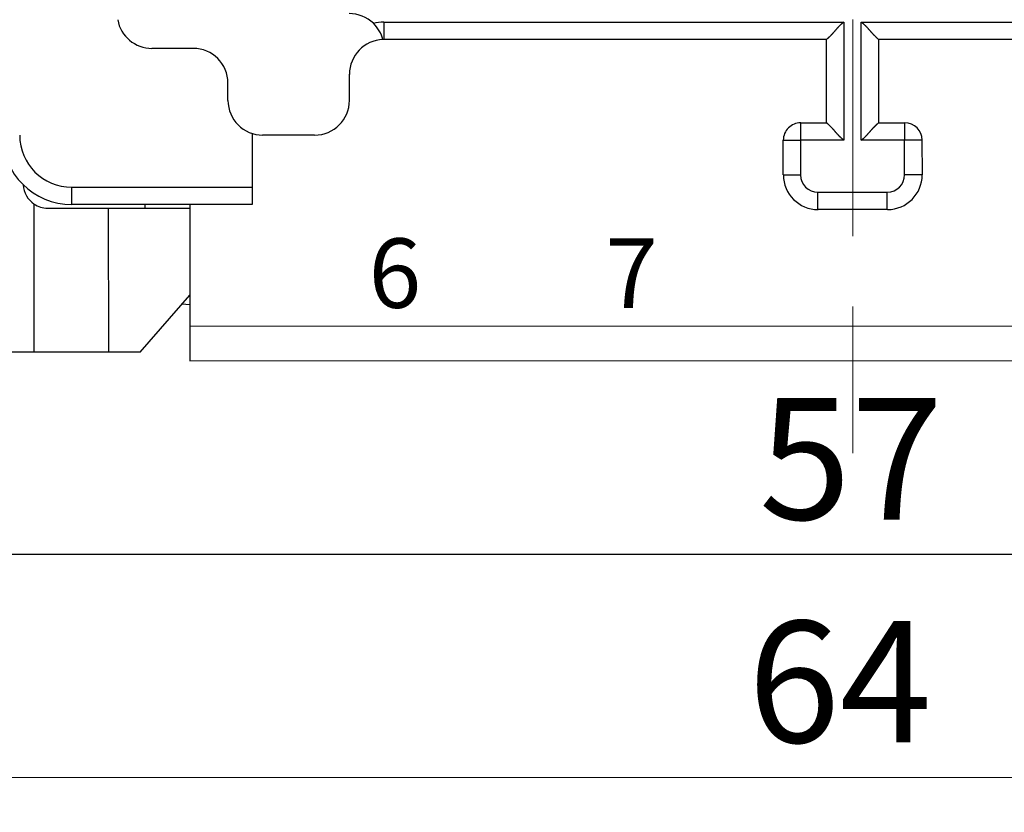
# Model space of a CAD drawing. Units: millimetres. Extents: x 3437 to 4897, y -2393 to -2183.
# Drawn here: x 4642 to 4670, y -2261 to -2238 of the extents above; entities that cross this region are included whole.
import ezdxf

# ---------------------------------------------------------------- set-up
doc = ezdxf.new("R2010")
doc.units = ezdxf.units.MM
doc.header["$MEASUREMENT"] = 0
doc.linetypes.add('CENTER', pattern=[2, 1.25, -0.25, 0.25, -0.25])
doc.linetypes.add('CENTERX2', pattern=[4, 2.5, -0.5, 0.5, -0.5])
doc.layers.get('0').update_dxf_attribs({"lineweight": 30})
for name, color, linetype, lineweight in [('Cen', 1, 'CENTERX2', 15), ('Dim', 3, 'Continuous', 15), ('打标文字', 3, 'Continuous', 15)]:
    doc.layers.add(name, color=color, linetype=linetype, lineweight=lineweight)
doc.styles.add('Romans字体', font='romans.shx', dxfattribs={"width": 0.75})
doc.styles.add('数字', font='romans.shx', dxfattribs={"width": 0.85, "height": 2})
doc.dimstyles.new('01', dxfattribs={"dimtxt": 3.5, "dimasz": 3, "dimexe": 1, "dimexo": 0.2, "dimgap": 1, "dimtad": 1, "dimdsep": 46, "dimtxsty": 'Romans字体', "dimcen": 0, "dimclrd": 1, "dimclre": 6, "dimclrt": 4, "dimadec": 0, "dimazin": 2, "dimtfac": 1, "dimtofl": 0, "dimtmove": 0, "dimatfit": 3, "dimfxl": 1, "dimtolj": 1, "dimtzin": 0, "dimarcsym": 0})

# ---------------------------------------------------------------- blocks, each defined once
blk = doc.blocks.new('*D15')
at = {"layer": 'Defpoints', "color": 0}
for p in [(4633.595, -2237.53), (4697.595, -2237.507), (4697.603, -2260.009)]:
    blk.add_point(p, dxfattribs=at)
at = {"layer": 'Dim', "color": 6, "lineweight": -2}
for p, q in [((4633.595, -2237.73), (4633.604, -2261.031)), ((4697.595, -2237.707), (4697.604, -2261.009))]:
    blk.add_line(p, q, dxfattribs=at)
at = {"layer": 'Dim', "color": 1, "lineweight": -2}
blk.add_line((4636.603, -2260.03), (4694.603, -2260.01), dxfattribs=at)
at = {"layer": 'Dim', "color": 1}
for points in [[(4636.603, -2259.53), (4636.603, -2260.53), (4633.603, -2260.031)], [(4694.603, -2259.51), (4694.603, -2260.51), (4697.603, -2260.009)]]:
    blk.add_solid(points, dxfattribs=at)
at = {"layer": 'Dim', "color": 4, "lineweight": 0, "insert": (4665.225, -2257.27), "char_height": 3.5, "attachment_point": 5, "rotation": 0.02, "style": 'Romans字体'}
blk.add_mtext('\\A1;64', dxfattribs=at)
blk = doc.blocks.new('*D16')
at = {"layer": 'Defpoints', "color": 0}
for p in [(4637.099, -2248.605), (4694.099, -2248.585), (4694.099, -2253.597)]:
    blk.add_point(p, dxfattribs=at)
at = {"layer": 'Dim', "color": 6, "lineweight": -2}
for p, q in [((4637.099, -2248.805), (4637.099, -2254.597)), ((4694.099, -2248.785), (4694.099, -2254.597))]:
    blk.add_line(p, q, dxfattribs=at)
at = {"layer": 'Dim', "color": 1, "lineweight": -2}
blk.add_line((4640.099, -2253.597), (4691.099, -2253.597), dxfattribs=at)
at = {"layer": 'Dim', "color": 1}
for points in [[(4640.099, -2253.097), (4640.099, -2254.097), (4637.099, -2253.597)], [(4691.099, -2253.097), (4691.099, -2254.097), (4694.099, -2253.597)]]:
    blk.add_solid(points, dxfattribs=at)
at = {"layer": 'Dim', "color": 4, "lineweight": 0, "insert": (4665.546, -2250.847), "char_height": 3.5, "attachment_point": 5, "style": 'Romans字体'}
blk.add_mtext('\\A1;57', dxfattribs=at)

msp = doc.modelspace()

# ---------------------------------------------------------------- linework, layer by layer
for p, q in [((4652.091, -2238.273), (4665.341, -2238.268)), ((4665.341, -2238.268), (4665.342, -2241.668)), ((4665.841, -2238.268), (4679.091, -2238.264)), ((4665.842, -2241.668), (4665.841, -2238.268)), ((4664.841, -2238.769), (4652.091, -2238.773)), ((4664.842, -2241.169), (4664.841, -2238.769)), ((4679.091, -2238.764), (4666.341, -2238.768)), ((4666.341, -2238.768), (4666.342, -2241.168)), ((4646.591, -2239.025), (4645.4, -2239.025)), ((4651.092, -2239.773), (4651.092, -2240.523)), ((4647.592, -2240.525), (4647.592, -2240.025)), ((4664.092, -2241.169), (4664.842, -2241.169)), ((4666.342, -2241.168), (4667.092, -2241.168)), ((4648.297, -2241.478), (4648.297, -2243.024)), ((4648.297, -2241.478), (4648.297, -2241.478)), ((4650.092, -2241.524), (4648.592, -2241.524)), ((4663.592, -2241.669), (4663.592, -2241.669)), ((4663.593, -2242.669), (4663.592, -2241.669)), ((4665.342, -2241.668), (4664.092, -2241.669)), ((4664.092, -2241.669), (4664.092, -2242.669)), ((4667.092, -2241.668), (4665.842, -2241.668)), ((4667.092, -2242.668), (4667.092, -2241.668)), ((4667.592, -2241.668), (4667.593, -2242.668)), ((4663.593, -2242.669), (4663.593, -2242.669)), ((4643.097, -2243.026), (4648.297, -2243.024)), ((4648.297, -2243.024), (4648.297, -2243.524)), ((4664.593, -2243.169), (4666.593, -2243.168)), ((4642.011, -2247.777), (4642.009, -2243.511)), ((4648.297, -2243.524), (4643.097, -2243.526)), ((4645.202, -2243.525), (4645.203, -2243.625)), ((4646.498, -2243.525), (4646.499, -2247.025)), ((4648.297, -2243.524), (4648.298, -2243.524)), ((4644.149, -2243.626), (4646.498, -2243.625)), ((4644.149, -2243.626), (4644.151, -2247.776)), ((4666.593, -2243.668), (4664.593, -2243.669)), ((4645.069, -2247.776), (4646.499, -2246.13)), ((4646.499, -2246.41), (4646.269, -2246.395)), ((4646.499, -2247.025), (4684.699, -2247.012)), ((4646.499, -2247.025), (4646.5, -2248.025)), ((4642.011, -2247.777), (4637, -2247.778)), ((4644.151, -2247.776), (4642.011, -2247.777)), ((4645.069, -2247.776), (4644.151, -2247.776)), ((4646.5, -2248.025), (4684.7, -2248.012)), ((4647.45, -2248.025), (4647.45, -2248.025))]:
    msp.add_line(p, q)
for points in [[(4652.091, -2238.273), (4652.091, -2238.297, 0.000004), (4652.091, -2238.321, 0.000004), (4652.091, -2238.346, 0.000004), (4652.091, -2238.37, 0.000004), (4652.091, -2238.395, 0.000005), (4652.091, -2238.42, 0.000005), (4652.091, -2238.445, 0.000005), (4652.091, -2238.469, 0.000005), (4652.091, -2238.494, 0.000005), (4652.091, -2238.518, 0.000006), (4652.091, -2238.541, 0.000006), (4652.091, -2238.564, 0.000007), (4652.091, -2238.586, 0.000007), (4652.091, -2238.607, 0.000008), (4652.091, -2238.627, 0.000009), (4652.091, -2238.646, 0.00001), (4652.091, -2238.663, 0.000011), (4652.091, -2238.68, 0.000013), (4652.091, -2238.695, 0.000015), (4652.091, -2238.709, 0.000016), (4652.091, -2238.722, 0.000021), (4652.091, -2238.733, 0.000031), (4652.091, -2238.743, 0.000033), (4652.091, -2238.751, 0.000017), (4652.091, -2238.758, 0.000063), (4652.091, -2238.764, 0.000222), (4652.091, -2238.769, 0.000324), (4652.091, -2238.773, 0.0004)], [(4665.341, -2238.268), (4665.325, -2238.28, 0.005356), (4665.31, -2238.292, 0.005559), (4665.295, -2238.304, 0.005457), (4665.281, -2238.316, 0.005005), (4665.266, -2238.328, 0.004679), (4665.252, -2238.341, 0.004384), (4665.238, -2238.354, 0.004107), (4665.225, -2238.367, 0.003767), (4665.212, -2238.38, 0.003473), (4665.199, -2238.393, 0.003141), (4665.186, -2238.407, 0.002848), (4665.173, -2238.42, 0.002509), (4665.161, -2238.434, 0.002212), (4665.149, -2238.447, 0.00187), (4665.137, -2238.461, 0.001566), (4665.125, -2238.474, 0.001217), (4665.113, -2238.488, 0.000905), (4665.102, -2238.501, 0.000545), (4665.09, -2238.515, 0.000219), (4665.079, -2238.528, -0.000161), (4665.067, -2238.541, -0.0005), (4665.056, -2238.554, -0.000882), (4665.045, -2238.567, -0.001269), (4665.034, -2238.579, -0.001753), (4665.023, -2238.592, -0.002017), (4665.012, -2238.604, -0.00211), (4665.001, -2238.615, -0.00209), (4664.99, -2238.627, -0.001926), (4664.979, -2238.638, -0.001825), (4664.968, -2238.649, -0.001736), (4664.958, -2238.66, -0.001668), (4664.948, -2238.67, -0.001575), (4664.938, -2238.679, -0.001514), (4664.928, -2238.689, -0.001434), (4664.919, -2238.698, -0.001383), (4664.91, -2238.706, -0.001309), (4664.901, -2238.714, -0.001267), (4664.893, -2238.722, -0.001201), (4664.886, -2238.729, -0.001163), (4664.878, -2238.736, -0.001095), (4664.872, -2238.742, -0.001072), (4664.866, -2238.747, -0.001024), (4664.86, -2238.752, -0.000979), (4664.855, -2238.756, -0.00088), (4664.851, -2238.76, -0.000922), (4664.848, -2238.763, -0.000835), (4664.844, -2238.766, -0.000833), (4664.841, -2238.769, -0.00118)], [(4665.841, -2238.268), (4665.856, -2238.28, -0.005354), (4665.872, -2238.291, -0.005557), (4665.887, -2238.303, -0.005455), (4665.901, -2238.316, -0.005003), (4665.915, -2238.328, -0.004677), (4665.929, -2238.341, -0.004382), (4665.943, -2238.354, -0.004105), (4665.957, -2238.367, -0.003765), (4665.97, -2238.38, -0.003471), (4665.983, -2238.393, -0.003138), (4665.996, -2238.407, -0.002845), (4666.008, -2238.42, -0.002506), (4666.021, -2238.434, -0.002209), (4666.033, -2238.447, -0.001866), (4666.045, -2238.461, -0.001563), (4666.057, -2238.474, -0.001213), (4666.069, -2238.488, -0.000901), (4666.08, -2238.501, -0.000542), (4666.092, -2238.514, -0.000215), (4666.103, -2238.528, 0.000165), (4666.115, -2238.541, 0.000504), (4666.126, -2238.554, 0.000887), (4666.137, -2238.566, 0.001273), (4666.148, -2238.579, 0.001757), (4666.159, -2238.591, 0.002021), (4666.17, -2238.603, 0.002114), (4666.181, -2238.615, 0.002095), (4666.192, -2238.627, 0.001931), (4666.203, -2238.638, 0.00183), (4666.214, -2238.649, 0.001742), (4666.224, -2238.659, 0.001675), (4666.234, -2238.669, 0.001582), (4666.244, -2238.679, 0.001521), (4666.254, -2238.688, 0.001443), (4666.263, -2238.697, 0.001393), (4666.272, -2238.706, 0.00132), (4666.281, -2238.714, 0.00128), (4666.289, -2238.721, 0.001216), (4666.297, -2238.728, 0.001181), (4666.304, -2238.735, 0.001114), (4666.31, -2238.741, 0.001098), (4666.316, -2238.747, 0.001065), (4666.322, -2238.751, 0.001018), (4666.327, -2238.756, 0.000892), (4666.331, -2238.759, 0.001003), (4666.335, -2238.762, 0.001151), (4666.338, -2238.765, 0.001258), (4666.341, -2238.768, 0.00163)], [(4664.092, -2241.169), (4664.092, -2241.169, 0.011887), (4664.092, -2241.171, 0.000833), (4664.092, -2241.174, 0.000287), (4664.092, -2241.178, 0.000153), (4664.092, -2241.184, 0.000092), (4664.092, -2241.191, 0.000062), (4664.092, -2241.199, 0.000044), (4664.092, -2241.209, 0.000034), (4664.092, -2241.22, 0.000027), (4664.092, -2241.233, 0.000022), (4664.092, -2241.247, 0.000018), (4664.092, -2241.262, 0.000015), (4664.092, -2241.279, 0.000013), (4664.092, -2241.296, 0.000011), (4664.092, -2241.315, 0.00001), (4664.092, -2241.335, 0.000009), (4664.092, -2241.356, 0.000008), (4664.092, -2241.378, 0.000008), (4664.092, -2241.401, 0.000007), (4664.092, -2241.424, 0.000006), (4664.092, -2241.448, 0.000006), (4664.092, -2241.473, 0.000007), (4664.092, -2241.498, 0.000005), (4664.092, -2241.522, 0.000002), (4664.092, -2241.544, 0.000006), (4664.092, -2241.572, 0.00001), (4664.092, -2241.614, 0.000005), (4664.092, -2241.669, 0.000003)], [(4665.342, -2241.668), (4665.326, -2241.657, -0.005356), (4665.311, -2241.645, -0.00556), (4665.296, -2241.633, -0.005457), (4665.282, -2241.621, -0.005005), (4665.267, -2241.609, -0.004679), (4665.253, -2241.596, -0.004385), (4665.24, -2241.583, -0.004108), (4665.226, -2241.57, -0.003768), (4665.213, -2241.557, -0.003474), (4665.2, -2241.544, -0.003141), (4665.187, -2241.53, -0.002848), (4665.175, -2241.517, -0.00251), (4665.162, -2241.503, -0.002212), (4665.15, -2241.49, -0.00187), (4665.138, -2241.476, -0.001567), (4665.126, -2241.462, -0.001217), (4665.114, -2241.449, -0.000905), (4665.103, -2241.436, -0.000545), (4665.091, -2241.422, -0.000219), (4665.08, -2241.409, 0.000161), (4665.068, -2241.396, 0.000499), (4665.057, -2241.383, 0.000882), (4665.046, -2241.37, 0.001269), (4665.035, -2241.358, 0.001753), (4665.024, -2241.345, 0.002017), (4665.013, -2241.333, 0.00211), (4665.002, -2241.322, 0.00209), (4664.991, -2241.31, 0.001926), (4664.98, -2241.299, 0.001825), (4664.969, -2241.288, 0.001736), (4664.959, -2241.278, 0.001669), (4664.949, -2241.267, 0.001575), (4664.939, -2241.258, 0.001514), (4664.929, -2241.248, 0.001434), (4664.92, -2241.239, 0.001383), (4664.911, -2241.231, 0.001309), (4664.902, -2241.223, 0.001267), (4664.894, -2241.215, 0.001201), (4664.886, -2241.208, 0.001164), (4664.879, -2241.202, 0.001095), (4664.873, -2241.196, 0.001073), (4664.867, -2241.19, 0.001026), (4664.861, -2241.185, 0.00098), (4664.856, -2241.181, 0.00088), (4664.852, -2241.177, 0.000925), (4664.848, -2241.174, 0.000847), (4664.845, -2241.171, 0.000849), (4664.842, -2241.169, 0.001198)], [(4665.842, -2241.668), (4665.858, -2241.657, 0.005353), (4665.873, -2241.645, 0.005557), (4665.888, -2241.633, 0.005454), (4665.902, -2241.621, 0.005002), (4665.917, -2241.608, 0.004677), (4665.931, -2241.596, 0.004382), (4665.944, -2241.583, 0.004105), (4665.958, -2241.57, 0.003764), (4665.971, -2241.557, 0.003471), (4665.984, -2241.543, 0.003138), (4665.997, -2241.53, 0.002845), (4666.009, -2241.516, 0.002506), (4666.022, -2241.503, 0.002209), (4666.034, -2241.489, 0.001867), (4666.046, -2241.476, 0.001563), (4666.058, -2241.462, 0.001213), (4666.07, -2241.449, 0.000901), (4666.081, -2241.435, 0.000542), (4666.093, -2241.422, 0.000215), (4666.104, -2241.409, -0.000165), (4666.116, -2241.396, -0.000504), (4666.127, -2241.383, -0.000887), (4666.138, -2241.37, -0.001273), (4666.149, -2241.357, -0.001757), (4666.16, -2241.345, -0.002021), (4666.171, -2241.333, -0.002114), (4666.182, -2241.321, -0.002095), (4666.193, -2241.31, -0.001931), (4666.204, -2241.299, -0.00183), (4666.215, -2241.288, -0.001742), (4666.225, -2241.277, -0.001675), (4666.235, -2241.267, -0.001582), (4666.245, -2241.257, -0.001522), (4666.255, -2241.248, -0.001443), (4666.264, -2241.239, -0.001393), (4666.273, -2241.23, -0.00132), (4666.282, -2241.222, -0.00128), (4666.29, -2241.215, -0.001217), (4666.297, -2241.208, -0.001181), (4666.305, -2241.201, -0.001114), (4666.311, -2241.195, -0.001099), (4666.317, -2241.19, -0.001066), (4666.323, -2241.185, -0.00102), (4666.328, -2241.18, -0.000892), (4666.332, -2241.177, -0.001006), (4666.335, -2241.174, -0.001162), (4666.339, -2241.171, -0.001274), (4666.342, -2241.168, -0.001647)], [(4667.092, -2241.168), (4667.092, -2241.168, 0.011437), (4667.092, -2241.17, 0.000802), (4667.092, -2241.173, 0.000276), (4667.092, -2241.177, 0.000148), (4667.092, -2241.183, 0.000089), (4667.092, -2241.19, 0.00006), (4667.092, -2241.198, 0.000043), (4667.092, -2241.208, 0.000033), (4667.092, -2241.219, 0.000026), (4667.092, -2241.232, 0.000021), (4667.092, -2241.246, 0.000017), (4667.092, -2241.261, 0.000015), (4667.092, -2241.277, 0.000013), (4667.092, -2241.295, 0.000011), (4667.092, -2241.314, 0.00001), (4667.092, -2241.334, 0.000009), (4667.092, -2241.355, 0.000008), (4667.092, -2241.377, 0.000007), (4667.092, -2241.4, 0.000007), (4667.092, -2241.423, 0.000006), (4667.092, -2241.447, 0.000006), (4667.092, -2241.471, 0.000006), (4667.092, -2241.497, 0.000005), (4667.092, -2241.521, 0.000002), (4667.092, -2241.543, 0.000006), (4667.092, -2241.571, 0.000009), (4667.092, -2241.613, 0.000005), (4667.092, -2241.668, 0.000003)], [(4663.592, -2241.669), (4663.593, -2241.669, 0.000447), (4663.594, -2241.669, 0.00003), (4663.597, -2241.669, 0.00001), (4663.602, -2241.669, 0.000006), (4663.607, -2241.669, 0.000003), (4663.614, -2241.669, 0.000002), (4663.623, -2241.669, 0.000002), (4663.632, -2241.669, 0.000001), (4663.643, -2241.669, 0.000001), (4663.656, -2241.669, 0.000001), (4663.67, -2241.669, 0.000001), (4663.685, -2241.669, 0.000001), (4663.702, -2241.669, 0), (4663.72, -2241.669, 0), (4663.739, -2241.669, 0), (4663.759, -2241.669, 0), (4663.78, -2241.669, 0), (4663.801, -2241.669, 0), (4663.824, -2241.669, 0), (4663.847, -2241.669, 0), (4663.871, -2241.669, 0), (4663.896, -2241.669, 0), (4663.921, -2241.669, 0), (4663.945, -2241.669, 0), (4663.967, -2241.669, 0), (4663.995, -2241.669, 0), (4664.037, -2241.669, 0), (4664.092, -2241.669, 0)], [(4667.592, -2241.668), (4667.592, -2241.668, 0.000363), (4667.59, -2241.668, 0.000026), (4667.587, -2241.668, 0.000009), (4667.583, -2241.668, 0.000005), (4667.577, -2241.668, 0.000003), (4667.57, -2241.668, 0.000002), (4667.562, -2241.668, 0.000001), (4667.552, -2241.668, 0.000001), (4667.541, -2241.668, 0.000001), (4667.528, -2241.668, 0.000001), (4667.514, -2241.668, 0.000001), (4667.499, -2241.668, 0), (4667.482, -2241.668, 0), (4667.465, -2241.668, 0), (4667.446, -2241.668, 0), (4667.426, -2241.668, 0), (4667.405, -2241.668, 0), (4667.383, -2241.668, 0), (4667.36, -2241.668, 0), (4667.337, -2241.668, 0), (4667.313, -2241.668, 0), (4667.288, -2241.668, 0), (4667.263, -2241.668, 0), (4667.239, -2241.668, 0), (4667.217, -2241.668, 0), (4667.189, -2241.668, 0), (4667.147, -2241.668, 0), (4667.092, -2241.668, 0)], [(4663.593, -2242.669), (4663.593, -2242.669, -0.000157), (4663.595, -2242.669, -0.000011), (4663.598, -2242.669, -0.000004), (4663.602, -2242.669, -0.000002), (4663.608, -2242.669, -0.000001), (4663.615, -2242.669, -0.000001), (4663.623, -2242.669, -0.000001), (4663.633, -2242.669, 0), (4663.644, -2242.669, 0), (4663.656, -2242.669, 0), (4663.67, -2242.669, 0), (4663.686, -2242.669, 0), (4663.702, -2242.669, 0), (4663.72, -2242.669, 0), (4663.739, -2242.669, 0), (4663.759, -2242.669, 0), (4663.78, -2242.669, 0), (4663.802, -2242.669, 0), (4663.825, -2242.669, 0), (4663.848, -2242.669, 0), (4663.872, -2242.669, 0), (4663.896, -2242.669, 0), (4663.921, -2242.669, 0), (4663.945, -2242.669, 0), (4663.967, -2242.669, 0), (4663.995, -2242.669, 0), (4664.037, -2242.669, 0), (4664.092, -2242.669, 0)], [(4667.593, -2242.668), (4667.592, -2242.668, -0.000136), (4667.59, -2242.668, -0.00001), (4667.587, -2242.668, -0.000003), (4667.583, -2242.668, -0.000002), (4667.577, -2242.668, -0.000001), (4667.57, -2242.668, -0.000001), (4667.562, -2242.668, -0.000001), (4667.552, -2242.668, 0), (4667.541, -2242.668, 0), (4667.529, -2242.668, 0), (4667.515, -2242.668, 0), (4667.499, -2242.668, 0), (4667.483, -2242.668, 0), (4667.465, -2242.668, 0), (4667.446, -2242.668, 0), (4667.426, -2242.668, 0), (4667.405, -2242.668, 0), (4667.383, -2242.668, 0), (4667.36, -2242.668, 0), (4667.337, -2242.668, 0), (4667.313, -2242.668, 0), (4667.289, -2242.668, 0), (4667.263, -2242.668, 0), (4667.239, -2242.668, 0), (4667.217, -2242.668, 0), (4667.19, -2242.668, 0), (4667.147, -2242.668, 0), (4667.092, -2242.668, 0)], [(4643.097, -2243.526), (4643.097, -2243.526, -0.011581), (4643.097, -2243.524, -0.000811), (4643.097, -2243.521, -0.000279), (4643.097, -2243.517, -0.000149), (4643.097, -2243.511, -0.00009), (4643.097, -2243.504, -0.000061), (4643.097, -2243.496, -0.000043), (4643.097, -2243.486, -0.000033), (4643.097, -2243.475, -0.000026), (4643.097, -2243.462, -0.000021), (4643.097, -2243.448, -0.000017), (4643.097, -2243.433, -0.000015), (4643.097, -2243.417, -0.000013), (4643.097, -2243.399, -0.000011), (4643.097, -2243.38, -0.00001), (4643.097, -2243.36, -0.000009), (4643.097, -2243.339, -0.000008), (4643.097, -2243.317, -0.000007), (4643.097, -2243.294, -0.000007), (4643.097, -2243.271, -0.000006), (4643.097, -2243.247, -0.000006), (4643.097, -2243.223, -0.000006), (4643.097, -2243.197, -0.000005), (4643.097, -2243.173, -0.000002), (4643.097, -2243.151, -0.000006), (4643.097, -2243.123, -0.00001), (4643.097, -2243.081, -0.000005), (4643.097, -2243.026, -0.000003)], [(4664.593, -2243.669), (4664.593, -2243.668, -0.011398), (4664.593, -2243.666, -0.000799), (4664.593, -2243.663, -0.000275), (4664.593, -2243.659, -0.000147), (4664.593, -2243.654, -0.000088), (4664.593, -2243.647, -0.00006), (4664.593, -2243.638, -0.000043), (4664.593, -2243.629, -0.000033), (4664.593, -2243.617, -0.000026), (4664.593, -2243.605, -0.000021), (4664.593, -2243.591, -0.000017), (4664.593, -2243.576, -0.000015), (4664.593, -2243.559, -0.000013), (4664.593, -2243.541, -0.000011), (4664.593, -2243.522, -0.00001), (4664.593, -2243.502, -0.000009), (4664.593, -2243.481, -0.000008), (4664.593, -2243.459, -0.000007), (4664.593, -2243.436, -0.000007), (4664.593, -2243.413, -0.000006), (4664.593, -2243.39, -0.000006), (4664.593, -2243.365, -0.000006), (4664.593, -2243.34, -0.000005), (4664.593, -2243.316, -0.000002), (4664.593, -2243.294, -0.000006), (4664.593, -2243.266, -0.000009), (4664.593, -2243.224, -0.000005), (4664.593, -2243.169, -0.000003)], [(4666.593, -2243.668), (4666.593, -2243.667, -0.011491), (4666.593, -2243.666, -0.000804), (4666.593, -2243.663, -0.000277), (4666.593, -2243.658, -0.000148), (4666.593, -2243.653, -0.000089), (4666.593, -2243.646, -0.00006), (4666.593, -2243.638, -0.000043), (4666.593, -2243.628, -0.000033), (4666.593, -2243.617, -0.000026), (4666.593, -2243.604, -0.000021), (4666.593, -2243.59, -0.000017), (4666.593, -2243.575, -0.000015), (4666.593, -2243.558, -0.000013), (4666.593, -2243.541, -0.000011), (4666.593, -2243.522, -0.00001), (4666.593, -2243.501, -0.000009), (4666.593, -2243.48, -0.000008), (4666.593, -2243.459, -0.000007), (4666.593, -2243.436, -0.000007), (4666.593, -2243.413, -0.000006), (4666.593, -2243.389, -0.000006), (4666.593, -2243.364, -0.000006), (4666.593, -2243.339, -0.000005), (4666.593, -2243.315, -0.000002), (4666.593, -2243.293, -0.000006), (4666.593, -2243.265, -0.00001), (4666.593, -2243.223, -0.000005), (4666.593, -2243.168, -0.000003)], [(4642.398, -2243.626), (4642.48, -2243.626), (4642.561, -2243.626), (4642.642, -2243.626), (4642.723, -2243.626), (4642.803, -2243.626), (4642.882, -2243.626), (4642.961, -2243.626), (4643.038, -2243.626), (4643.114, -2243.626), (4643.189, -2243.626), (4643.262, -2243.626), (4643.333, -2243.626), (4643.402, -2243.626), (4643.468, -2243.626), (4643.533, -2243.626), (4643.594, -2243.626), (4643.654, -2243.626, 0), (4643.71, -2243.626), (4643.764, -2243.626), (4643.814, -2243.626), (4643.861, -2243.626, 0), (4643.906, -2243.626, 0), (4643.948, -2243.626, 0), (4643.986, -2243.626), (4644.018, -2243.626, 0), (4644.053, -2243.626, 0), (4644.097, -2243.626, 0), (4644.149, -2243.626, 0)]]:
    msp.add_lwpolyline(points, format="xyb")
for centre, radius, start, end in [((4651.091, -2239.023), 1, 45.9693, 90.02), ((4645.404, -2238.025), 1, 190.02, 270.02), ((4652.091, -2239.773), 1.5, 90.02, 101.7405), ((4651.091, -2239.023), 1, 14.4679, 45.9693), ((4652.097, -2239.773), 1, 91.8323, 180.02), ((4652.097, -2239.773), 1, 90.02, 91.8323), ((4646.596, -2240.025), 1, 0.02, 90.02), ((4648.597, -2240.524), 1, 180.02, 270.02), ((4650.097, -2240.524), 1, 270.02, 0.02), ((4664.097, -2241.669), 0.5, 90.02, 180.02), ((4667.097, -2241.668), 0.5, 0.02, 90.02), ((4643.098, -2241.526), 2, 180.02, 270.02), ((4643.097, -2241.526), 1.5, 180.02, 270.02), ((4664.598, -2242.669), 1, 180.02, 270.02), ((4664.592, -2242.669), 0.5, 180.02, 270.02), ((4666.592, -2242.668), 0.5, 270.02, 0.02), ((4666.598, -2242.668), 1, 270.02, 0.02), ((4642.398, -2242.926), 0.7, 182.4498, 236.3748), ((4642.398, -2242.926), 0.7, 236.3748, 270.02)]:
    msp.add_arc(centre, radius, start, end)
at = {"layer": 'Cen', "color": 1, "linetype": 'CENTER', "ltscale": 5}
for p, q in [((4665.6, -2244.439), (4665.6, -2219.218)), ((4665.6, -2250.686), (4665.6, -2246.463))]:
    msp.add_line(p, q, dxfattribs=at)

# ---------------------------------------------------------------- texts
at = {"layer": '打标文字', "char_height": 2, "width": 12.37819, "attachment_point": 1, "style": '数字'}
for s, insert in [('6', (4651.651, -2244.5)), ('7', (4658.465, -2244.5))]:
    msp.add_mtext(s, dxfattribs=dict(at, insert=insert))

# ---------------------------------------------------------------- dimensions: what is measured, and where the dimension line sits
at = {"layer": 'Dim', "lineweight": 0}
dim = msp.add_linear_dim(base=(4697.603, -2260.009), p1=(4633.595, -2237.53), p2=(4697.595, -2237.507), angle=0.02, dimstyle='01', dxfattribs=at)
dim.commit()
dim.dimension.update_dxf_attribs({"geometry": '*D15', "text_midpoint": (4665.226, -2260.02), "dimtype": 160})
dim = msp.add_linear_dim(base=(4694.099, -2253.597), p1=(4637.099, -2248.605), p2=(4694.099, -2248.585), dimstyle='01', dxfattribs=at)
dim.commit()
dim.dimension.update_dxf_attribs({"geometry": '*D16', "text_midpoint": (4665.546, -2253.597), "dimtype": 160})

doc.saveas('drawing.dxf')
